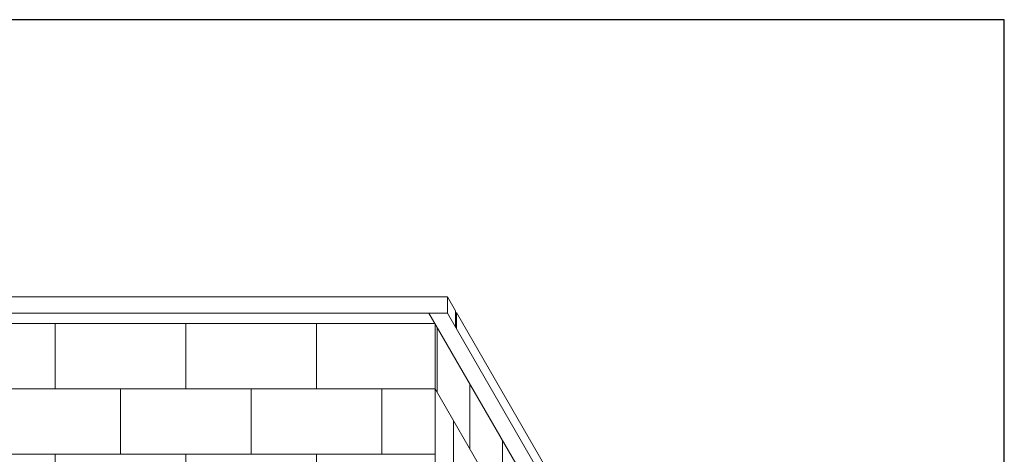
# Model space of a CAD drawing. Units: inches. Extents: x 2 to 891, y -14 to 291.
# Drawn here: x 333 to 394, y 265 to 291 of the extents above; entities that cross this region are included whole.
import ezdxf

# ---------------------------------------------------------------- set-up
doc = ezdxf.new("R2010")
doc.units = ezdxf.units.IN
doc.header["$LTSCALE"] = 0.375
doc.header["$MEASUREMENT"] = 0
doc.layers.get('0').update_dxf_attribs({"lineweight": 13})
doc.layers.add('OBJECT', color=7, linetype='Continuous', lineweight=13)
doc.layers.add('VPORT', color=5, linetype='Continuous', lineweight=30, plot=False)

# ---------------------------------------------------------------- blocks, each defined once
blk = doc.blocks.new('A$C4CDC4895')
for p, q in [((19.875, 96.405), (67.875, 96.405)), ((67.873, 96.408), (68.375, 95.539)), ((67.875, 96.405), (67.875, 95.405)), ((19.875, 95.405), (67.875, 95.405)), ((66.75, 95.405), (75.25, 80.683)), ((67.875, 95.405), (76.375, 80.683)), ((68.375, 95.539), (68.375, 94.539)), ((68.437, 95.431), (76.625, 81.25)), ((68.437, 95.431), (68.437, 94.431)), ((20.625, 94.756), (67.125, 94.756)), ((43.875, 90.756), (43.875, 94.756)), ((51.875, 90.756), (51.875, 94.756)), ((59.875, 90.756), (59.875, 94.756)), ((67.125, 94.756), (67.125, 19.256)), ((67.25, 90.539), (67.25, 94.539)), ((69.25, 87.075), (69.25, 91.075)), ((20.625, 90.756), (67.125, 90.756)), ((47.875, 86.756), (47.875, 90.756)), ((55.875, 86.756), (55.875, 90.756)), ((63.875, 86.756), (63.875, 90.756)), ((67.125, 90.756), (75.25, 76.683)), ((68.25, 88.807), (68.25, 84.807)), ((71.25, 83.611), (71.25, 87.611)), ((20.625, 86.756), (67.125, 86.756)), ((43.875, 82.756), (43.875, 86.756)), ((51.875, 82.756), (51.875, 86.756)), ((59.875, 82.756), (59.875, 86.756))]:
    blk.add_line(p, q)
blk = doc.blocks.new('A$C387A40B8')
at = {"layer": 'OBJECT'}
blk.add_blockref('A$C4CDC4895', (-11.125, -0.125), dxfattribs=at)

msp = doc.modelspace()

# ---------------------------------------------------------------- linework, layer by layer
at = {"layer": 'VPORT'}
msp.add_lwpolyline([(277.5806579, 163.2706563), (393.7124323, 163.2706563), (393.7124323, 291.4956579), (277.5806579, 291.4956579)], close=True, dxfattribs=at)

# ---------------------------------------------------------------- block references
at = {"layer": 'OBJECT'}
msp.add_blockref('A$C387A40B8', (302.8965438, 178.2521823), dxfattribs=at)

doc.saveas('drawing.dxf')
